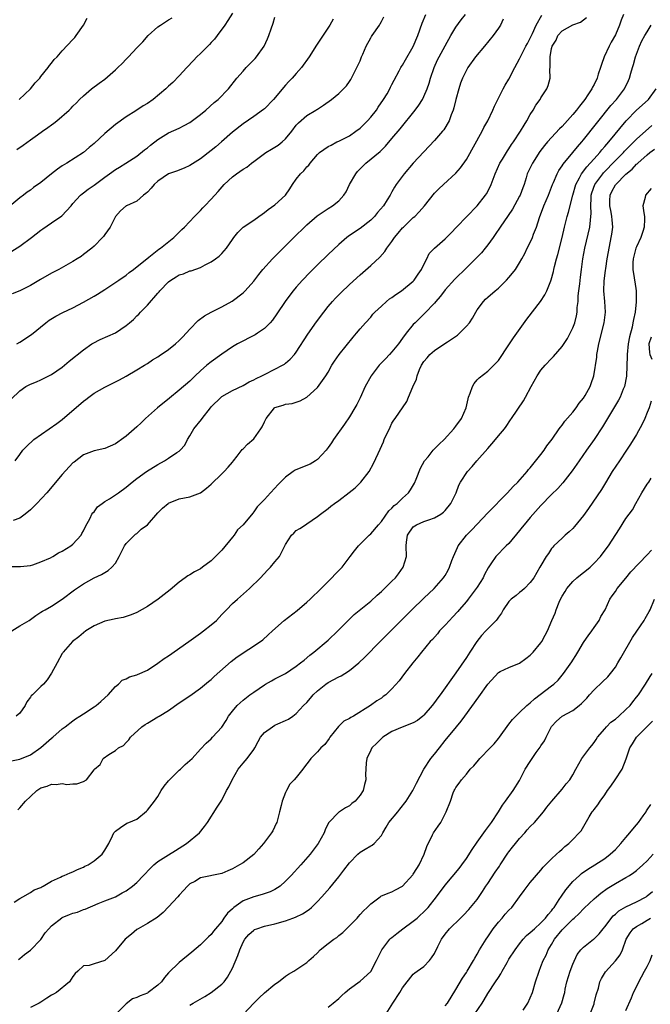
# Model space of a CAD drawing. Units: inches. Extents: x 2499000 to 2502000, y 1473000 to 1476000.
# Drawn here: x 2499253 to 2499372, y 1473665 to 1473850 of the extents above; entities that cross this region are included whole.
import ezdxf

# ---------------------------------------------------------------- set-up
doc = ezdxf.new("R2010")
doc.units = ezdxf.units.IN
doc.header["$MEASUREMENT"] = 0
doc.layers.add('LD24991473_2ft', color=179, linetype='Continuous')

msp = doc.modelspace()

# ---------------------------------------------------------------- linework, layer by layer
at = {"layer": 'LD24991473_2ft'}
for points, elevation in [([(2499293, 1473851.23), (2499292.16, 1473849.84), (2499291.6, 1473849), (2499290.14, 1473847), (2499289.64, 1473846.36), (2499289, 1473845.69), (2499288.68, 1473845.32), (2499287, 1473843.63), (2499286.31, 1473843), (2499285.67, 1473842.33), (2499284.41, 1473841), (2499283, 1473839.46), (2499281.8, 1473838.2), (2499281, 1473837.51), (2499280.48, 1473837), (2499278.11, 1473835), (2499277, 1473834.22), (2499276.23, 1473833.77), (2499274.86, 1473832.86), (2499273, 1473831.73), (2499271, 1473830.29), (2499269, 1473828.6), (2499267, 1473826.74), (2499266.07, 1473825.93), (2499265, 1473825.03), (2499261.84, 1473823), (2499261, 1473822.49), (2499260.09, 1473821.91), (2499259, 1473820.98), (2499257, 1473819.39), (2499255.59, 1473818.41), (2499255, 1473817.96), (2499254.43, 1473817.57), (2499253.71, 1473817), (2499253, 1473816.47), (2499250.04, 1473813.96)], 7592), ([(2499251, 1473734.71), (2499253, 1473735.95), (2499254.8, 1473737), (2499256.06, 1473737.94), (2499257, 1473738.52), (2499257.28, 1473738.72), (2499257.81, 1473739), (2499259, 1473739.68), (2499261, 1473741), (2499263.28, 1473742.72), (2499265, 1473743.87), (2499267, 1473745.01), (2499268.35, 1473745.65), (2499269.61, 1473746.39), (2499270.33, 1473747), (2499271, 1473747.79), (2499271.71, 1473749), (2499272.12, 1473749.88), (2499272.72, 1473751), (2499273, 1473751.44), (2499274.79, 1473753.21), (2499275, 1473753.36), (2499275.85, 1473754.15), (2499277, 1473755), (2499279, 1473757.22), (2499279.88, 1473758.12), (2499280.9, 1473759), (2499281, 1473759.07), (2499283, 1473759.86), (2499285, 1473760.21), (2499287, 1473760.99), (2499288.11, 1473761.89), (2499289, 1473762.65), (2499291, 1473764.59), (2499291.46, 1473765), (2499292.19, 1473765.81), (2499293, 1473766.78), (2499293.2, 1473767), (2499293.91, 1473767.91), (2499294.83, 1473769.17), (2499295, 1473769.29), (2499295.85, 1473770.15), (2499297, 1473771.15), (2499298.34, 1473773), (2499298.59, 1473773.41), (2499299, 1473774.36), (2499299.36, 1473775), (2499300.9, 1473777), (2499301, 1473777.07), (2499302.53, 1473777.47), (2499303, 1473777.66), (2499304.22, 1473777.78), (2499305, 1473778.02), (2499305.72, 1473778.28), (2499307, 1473778.99), (2499309, 1473780.8), (2499310.58, 1473783), (2499311, 1473783.71), (2499311.71, 1473785), (2499312.21, 1473785.79), (2499313.04, 1473787), (2499315.7, 1473790.3), (2499316.32, 1473791), (2499317, 1473791.82), (2499318.02, 1473793), (2499319, 1473794.06), (2499319.42, 1473794.58), (2499319.79, 1473795), (2499321, 1473796.13), (2499321.99, 1473797), (2499322.54, 1473797.46), (2499323, 1473797.75), (2499323.7, 1473798.3), (2499324.79, 1473799), (2499327, 1473800.81), (2499327.19, 1473801), (2499327.9, 1473802.1), (2499328.58, 1473803), (2499329, 1473803.96), (2499329.54, 1473805), (2499330.01, 1473805.99), (2499331.01, 1473806.99), (2499333, 1473808.77), (2499334.11, 1473809.89), (2499335.11, 1473811), (2499337.06, 1473813), (2499339, 1473814.96), (2499340.59, 1473817), (2499340.75, 1473817.25), (2499341.44, 1473818.56), (2499341.65, 1473819), (2499342.03, 1473820.03), (2499342.4, 1473821), (2499343.29, 1473823), (2499343.79, 1473823.79), (2499344.7, 1473825.3), (2499345, 1473825.71), (2499345.5, 1473826.5), (2499345.85, 1473827), (2499347.16, 1473829), (2499347.83, 1473830.17), (2499348.38, 1473831), (2499349, 1473832.17), (2499349.55, 1473833), (2499350.07, 1473833.93), (2499350.84, 1473835), (2499351, 1473835.28), (2499352.14, 1473837), (2499352.39, 1473837.61), (2499352.72, 1473839), (2499352.67, 1473840.67), (2499352.72, 1473841), (2499352.77, 1473841.23), (2499352.73, 1473843), (2499353, 1473844.58), (2499353.1, 1473845), (2499353.85, 1473846.15), (2499354.21, 1473847), (2499355, 1473847.91), (2499357, 1473849.05), (2499358.44, 1473849.56), (2499359, 1473849.99), (2499359.56, 1473850.44)], 7608), ([(2499251.11, 1473747.11), (2499253.14, 1473747.14), (2499255, 1473747.31), (2499255.45, 1473747.45), (2499257, 1473747.98), (2499258.76, 1473748.76), (2499259.22, 1473749), (2499260.27, 1473749.73), (2499261, 1473750), (2499262.63, 1473751), (2499263, 1473751.32), (2499264.56, 1473753), (2499264.69, 1473753.31), (2499265, 1473753.82), (2499265.35, 1473754.65), (2499266.23, 1473756.23), (2499266.59, 1473757), (2499266.76, 1473757.24), (2499267, 1473757.44), (2499267.64, 1473758.36), (2499268.5, 1473759), (2499269, 1473759.33), (2499269.87, 1473759.87), (2499271.55, 1473761), (2499273, 1473762.07), (2499274.12, 1473763), (2499275, 1473763.7), (2499276.86, 1473765), (2499279, 1473766.3), (2499280.25, 1473767), (2499281, 1473767.49), (2499282.56, 1473768.56), (2499283, 1473768.85), (2499283.18, 1473769), (2499284.03, 1473769.97), (2499284.56, 1473771), (2499285, 1473771.7), (2499285.77, 1473773), (2499287.2, 1473774.8), (2499287.33, 1473775), (2499288.86, 1473777), (2499289, 1473777.16), (2499290.86, 1473779), (2499291, 1473779.12), (2499293, 1473780.23), (2499295, 1473781.19), (2499296.15, 1473781.85), (2499297, 1473782.25), (2499297.47, 1473782.53), (2499298.52, 1473783), (2499299, 1473783.25), (2499301, 1473784.25), (2499302.42, 1473785), (2499302.78, 1473785.22), (2499303, 1473785.39), (2499303.87, 1473786.13), (2499304.66, 1473787), (2499305, 1473787.44), (2499307.16, 1473790.84), (2499308.81, 1473793.19), (2499310.17, 1473795), (2499311, 1473796.03), (2499311.82, 1473797), (2499312.38, 1473797.62), (2499313.37, 1473798.63), (2499315, 1473800.2), (2499317, 1473802.02), (2499317.53, 1473802.47), (2499319, 1473803.76), (2499320.69, 1473805.31), (2499321.63, 1473806.37), (2499322.03, 1473807), (2499323, 1473808.28), (2499323.46, 1473809), (2499324.14, 1473809.85), (2499325, 1473810.84), (2499325.15, 1473811), (2499327, 1473812.76), (2499327.28, 1473813), (2499328.13, 1473813.87), (2499329.14, 1473815), (2499331, 1473817.36), (2499331.81, 1473818.19), (2499332.66, 1473819), (2499335, 1473821.1), (2499335.89, 1473822.11), (2499337, 1473823.67), (2499339.95, 1473829), (2499340.28, 1473829.72), (2499341, 1473831), (2499341.96, 1473833), (2499342.26, 1473833.74), (2499343.93, 1473837), (2499344.3, 1473837.7), (2499345, 1473838.81), (2499346.09, 1473841), (2499347, 1473842.64), (2499347.15, 1473843), (2499348.17, 1473845), (2499348.45, 1473845.55), (2499349, 1473846.53), (2499349.21, 1473847), (2499349.41, 1473847.41), (2499350.1, 1473849), (2499351.17, 1473850.83)], 7606), ([(2499251.39, 1473778.61), (2499253, 1473780.15), (2499254.17, 1473781), (2499255, 1473781.46), (2499256.14, 1473781.86), (2499257, 1473782.22), (2499257.5, 1473782.5), (2499259, 1473783.23), (2499261, 1473784.66), (2499262.27, 1473785.73), (2499265, 1473787.92), (2499266.58, 1473789), (2499266.84, 1473789.16), (2499268.16, 1473789.84), (2499271, 1473791.09), (2499273, 1473792.44), (2499273.67, 1473793), (2499274.37, 1473793.63), (2499275, 1473794.26), (2499275.39, 1473794.61), (2499275.72, 1473795), (2499277, 1473796.3), (2499279, 1473798.56), (2499279.22, 1473798.78), (2499279.37, 1473799), (2499281, 1473800.67), (2499281.4, 1473801), (2499282.4, 1473801.6), (2499283, 1473802), (2499283.78, 1473802.22), (2499285, 1473802.74), (2499285.22, 1473802.77), (2499287, 1473803.37), (2499287.87, 1473803.87), (2499289, 1473804.44), (2499289.8, 1473805), (2499290.48, 1473805.52), (2499291, 1473806.04), (2499291.91, 1473807), (2499293, 1473808.63), (2499293.28, 1473809), (2499294.04, 1473809.96), (2499295.04, 1473810.96), (2499297, 1473812.28), (2499297.94, 1473813), (2499298.56, 1473813.44), (2499299, 1473813.7), (2499299.72, 1473814.28), (2499301, 1473815.16), (2499302.99, 1473817), (2499303.8, 1473818.2), (2499304.32, 1473819), (2499305, 1473820.01), (2499305.8, 1473821), (2499306.42, 1473821.58), (2499307, 1473822.29), (2499307.38, 1473822.62), (2499307.61, 1473823), (2499309, 1473824.66), (2499309.35, 1473825), (2499311, 1473826.15), (2499311.58, 1473826.42), (2499312.66, 1473827), (2499313, 1473827.15), (2499315, 1473828.18), (2499316.19, 1473829), (2499317, 1473829.61), (2499318.42, 1473831), (2499319, 1473831.66), (2499320.06, 1473833), (2499320.43, 1473833.57), (2499321.43, 1473835), (2499322.07, 1473836.07), (2499322.6, 1473837), (2499322.72, 1473837.28), (2499323, 1473837.81), (2499323.39, 1473838.61), (2499324.37, 1473840.37), (2499324.69, 1473841), (2499324.81, 1473841.19), (2499325, 1473841.44), (2499325.56, 1473842.44), (2499327, 1473844.93), (2499327.85, 1473847), (2499328.66, 1473849.34), (2499329.37, 1473851)], 7600), ([(2499251.54, 1473806.46), (2499253, 1473807.41), (2499255.22, 1473809), (2499257, 1473810.4), (2499257.35, 1473810.65), (2499259, 1473811.77), (2499260.9, 1473813.1), (2499262.65, 1473815), (2499263, 1473815.42), (2499264.43, 1473817), (2499264.74, 1473817.26), (2499265, 1473817.43), (2499265.86, 1473818.14), (2499267, 1473818.89), (2499269, 1473820.39), (2499269.88, 1473821), (2499271, 1473821.83), (2499271.75, 1473822.25), (2499272.98, 1473823), (2499275, 1473824.34), (2499276.48, 1473825.52), (2499277, 1473825.91), (2499277.59, 1473826.41), (2499279, 1473827.47), (2499281, 1473828.69), (2499283, 1473829.61), (2499283.92, 1473830.08), (2499285, 1473830.69), (2499287, 1473832.19), (2499287.98, 1473833), (2499289.59, 1473834.41), (2499290.31, 1473835), (2499292.26, 1473837), (2499293.85, 1473839), (2499295, 1473840.34), (2499295.6, 1473841), (2499297.29, 1473842.71), (2499297.55, 1473843), (2499298.96, 1473845.04), (2499299.6, 1473846.4), (2499299.84, 1473847), (2499300.29, 1473848.29), (2499300.67, 1473849.33), (2499301, 1473850.45)], 7594), ([(2499252.12, 1473767), (2499253, 1473768.2), (2499253.61, 1473769), (2499254.28, 1473769.72), (2499255.66, 1473771), (2499259.98, 1473774.02), (2499261, 1473774.81), (2499265, 1473778.26), (2499265.44, 1473778.56), (2499266.01, 1473779), (2499267, 1473779.71), (2499269, 1473780.86), (2499271.75, 1473782.25), (2499273, 1473782.94), (2499275, 1473784.11), (2499276.46, 1473785), (2499277, 1473785.3), (2499278, 1473786), (2499279, 1473786.58), (2499279.24, 1473786.76), (2499281, 1473787.98), (2499282.3, 1473789), (2499283, 1473789.62), (2499283.68, 1473790.32), (2499285, 1473791.78), (2499286.56, 1473793.44), (2499287.72, 1473794.28), (2499289, 1473795.01), (2499291, 1473795.98), (2499292.95, 1473797.05), (2499295, 1473798.6), (2499295.21, 1473798.79), (2499295.4, 1473799), (2499297, 1473800.83), (2499297.95, 1473802.05), (2499298.71, 1473803), (2499300.53, 1473805), (2499304.76, 1473809.24), (2499306.56, 1473811), (2499307, 1473811.42), (2499308.92, 1473813.08), (2499311, 1473814.48), (2499311.82, 1473815), (2499313, 1473815.95), (2499313.93, 1473817), (2499314.37, 1473817.63), (2499315.03, 1473819), (2499316.21, 1473821), (2499316.54, 1473821.46), (2499317, 1473821.93), (2499318.11, 1473823), (2499320.79, 1473825.21), (2499321.79, 1473826.21), (2499323, 1473827.64), (2499324.52, 1473829.48), (2499327.38, 1473833), (2499328.07, 1473833.93), (2499328.72, 1473835), (2499329, 1473835.57), (2499329.6, 1473837), (2499329.96, 1473838.04), (2499330.24, 1473839), (2499330.93, 1473841), (2499331.58, 1473842.42), (2499331.86, 1473843), (2499333, 1473845.1), (2499334.05, 1473847), (2499335, 1473848.57), (2499336.03, 1473849.97), (2499336.84, 1473851)], 7602), ([(2499366.52, 1473851), (2499366.09, 1473849.91), (2499365.8, 1473849), (2499365, 1473847.17), (2499364.23, 1473845.77), (2499363.83, 1473845), (2499362.89, 1473843), (2499362.41, 1473841.59), (2499362.19, 1473841), (2499361.78, 1473839.77), (2499361.55, 1473839), (2499361, 1473837.82), (2499360.7, 1473837.3), (2499360.58, 1473837), (2499359.84, 1473835.84), (2499359.27, 1473835), (2499359, 1473834.66), (2499358.25, 1473833.75), (2499357.71, 1473833), (2499357, 1473832.15), (2499355, 1473829.93), (2499354.52, 1473829.48), (2499353, 1473827.85), (2499352.24, 1473827), (2499351.66, 1473826.34), (2499350.8, 1473825.2), (2499349.39, 1473823), (2499348.44, 1473821), (2499348.22, 1473820.22), (2499347.83, 1473819), (2499347.6, 1473818.4), (2499347.1, 1473817), (2499347, 1473816.8), (2499345.66, 1473814.34), (2499344.86, 1473813.14), (2499343.37, 1473811), (2499342.43, 1473809.57), (2499342.02, 1473809), (2499341, 1473807.62), (2499340.53, 1473807), (2499339.84, 1473806.16), (2499338.73, 1473805), (2499337, 1473803.3), (2499334.79, 1473801.21), (2499333, 1473799.18), (2499332.86, 1473799), (2499332.09, 1473797.91), (2499331.25, 1473797), (2499331, 1473796.69), (2499329.2, 1473794.8), (2499328.2, 1473793.8), (2499327.34, 1473793), (2499327, 1473792.63), (2499325.68, 1473791), (2499325, 1473790.11), (2499324.21, 1473789), (2499323, 1473787.5), (2499322.53, 1473787), (2499321.78, 1473786.22), (2499321, 1473785.44), (2499320.6, 1473785), (2499319.06, 1473783), (2499319, 1473782.9), (2499317.98, 1473781), (2499317, 1473778.84), (2499316.39, 1473777.61), (2499316.04, 1473777), (2499315, 1473775.26), (2499314.09, 1473773.91), (2499312.03, 1473771), (2499311.63, 1473770.37), (2499311, 1473769.5), (2499310.61, 1473769), (2499309, 1473767.25), (2499308.62, 1473767), (2499307.59, 1473766.41), (2499306.17, 1473765.83), (2499304.77, 1473765.23), (2499304.42, 1473765), (2499303, 1473763.95), (2499302.01, 1473763), (2499301.51, 1473762.49), (2499301, 1473761.9), (2499300.13, 1473761), (2499299, 1473759.73), (2499297.64, 1473758.36), (2499297, 1473757.41), (2499296.81, 1473757.19), (2499295.02, 1473755), (2499293.98, 1473754.02), (2499293.32, 1473753), (2499293, 1473752.64), (2499291, 1473750.21), (2499289, 1473748.23), (2499287.39, 1473747), (2499287, 1473746.72), (2499285.85, 1473746.15), (2499285, 1473745.54), (2499284.61, 1473745.39), (2499284.14, 1473745), (2499283, 1473744.16), (2499281.27, 1473742.73), (2499279.03, 1473741), (2499277, 1473739.59), (2499275, 1473738.45), (2499273.97, 1473738.03), (2499273, 1473737.72), (2499272.47, 1473737.53), (2499271, 1473737.31), (2499270.77, 1473737.22), (2499269, 1473736.85), (2499267, 1473735.98), (2499265.41, 1473735), (2499265, 1473734.68), (2499264.1, 1473733.9), (2499262.9, 1473733), (2499261.18, 1473731), (2499261.1, 1473730.9), (2499261, 1473730.74), (2499260.04, 1473729), (2499259, 1473727.08), (2499258.18, 1473725.82), (2499257.46, 1473725), (2499257, 1473724.58), (2499255.39, 1473723), (2499255.18, 1473722.82), (2499255, 1473722.53), (2499254.35, 1473721.65), (2499254.04, 1473721), (2499253, 1473719.56), (2499252.32, 1473719)], 7610), ([(2499252.44, 1473789), (2499253, 1473789.34), (2499255.21, 1473790.79), (2499257.91, 1473793), (2499258.54, 1473793.46), (2499259.78, 1473794.22), (2499261.1, 1473794.9), (2499263, 1473795.82), (2499265, 1473796.85), (2499267, 1473797.96), (2499267.65, 1473798.35), (2499269, 1473799.23), (2499271.65, 1473801), (2499273, 1473801.96), (2499273.58, 1473802.42), (2499274.38, 1473803), (2499277.3, 1473805.3), (2499279.18, 1473806.82), (2499279.47, 1473807), (2499281.98, 1473809), (2499282.47, 1473809.53), (2499283, 1473810.02), (2499283.47, 1473810.53), (2499283.96, 1473811), (2499285.89, 1473813), (2499287, 1473814.1), (2499287.41, 1473814.59), (2499287.84, 1473815), (2499289, 1473816.23), (2499290.31, 1473817.69), (2499291.44, 1473819), (2499293, 1473820.44), (2499293.76, 1473821), (2499295, 1473821.87), (2499295.72, 1473822.28), (2499296.59, 1473823), (2499297, 1473823.32), (2499299.26, 1473825), (2499300.34, 1473825.66), (2499301, 1473826.03), (2499301.59, 1473826.41), (2499302.36, 1473827), (2499303, 1473827.61), (2499304.19, 1473829), (2499305, 1473830.13), (2499305.41, 1473830.59), (2499307, 1473831.96), (2499308.69, 1473833), (2499308.89, 1473833.11), (2499309, 1473833.19), (2499310.11, 1473833.89), (2499311.62, 1473835), (2499313, 1473836.09), (2499313.88, 1473837), (2499314.42, 1473837.58), (2499315, 1473838.38), (2499315.24, 1473838.76), (2499316.41, 1473841), (2499317, 1473842.27), (2499317.29, 1473843), (2499317.52, 1473843.52), (2499318.12, 1473845), (2499319, 1473846.61), (2499319.15, 1473846.85), (2499319.27, 1473847), (2499320.65, 1473849), (2499320.78, 1473849.22), (2499321, 1473849.66), (2499321.49, 1473850.51)], 7598), ([(2499251.44, 1473710.56), (2499253, 1473710.88), (2499255, 1473711.7), (2499257, 1473713.11), (2499259, 1473714.82), (2499259.23, 1473715), (2499261, 1473716.58), (2499261.56, 1473717), (2499263, 1473718.13), (2499263.51, 1473718.49), (2499264.3, 1473719), (2499265, 1473719.43), (2499267, 1473720.75), (2499267.36, 1473721), (2499268.24, 1473721.76), (2499269, 1473722.44), (2499269.66, 1473723), (2499271, 1473724.57), (2499271.55, 1473725), (2499272.27, 1473725.73), (2499273, 1473725.99), (2499273.62, 1473726.38), (2499275, 1473726.73), (2499275.17, 1473726.83), (2499277, 1473727.66), (2499279, 1473728.93), (2499280.19, 1473729.81), (2499281, 1473730.35), (2499284.78, 1473733), (2499287, 1473734.58), (2499287.56, 1473735), (2499289, 1473736.14), (2499289.98, 1473737), (2499291, 1473738.09), (2499291.43, 1473738.57), (2499291.87, 1473739), (2499293, 1473740.15), (2499293.93, 1473741), (2499296.2, 1473743), (2499298.27, 1473745), (2499299.58, 1473746.42), (2499300.14, 1473747), (2499301, 1473747.99), (2499301.82, 1473749), (2499303, 1473751.27), (2499304.11, 1473753), (2499304.56, 1473753.43), (2499305, 1473753.89), (2499305.7, 1473754.3), (2499306.74, 1473755), (2499307, 1473755.15), (2499309, 1473756.52), (2499309.54, 1473757), (2499311, 1473758.06), (2499311.51, 1473758.49), (2499312.2, 1473759), (2499313, 1473759.54), (2499314.96, 1473761.04), (2499316.05, 1473761.95), (2499317.14, 1473763), (2499318.69, 1473765), (2499319.52, 1473766.48), (2499320.41, 1473768.41), (2499320.8, 1473769.2), (2499321.41, 1473770.59), (2499321.56, 1473771), (2499322.63, 1473773.37), (2499323, 1473774.09), (2499323.35, 1473774.65), (2499323.62, 1473775), (2499325.8, 1473778.2), (2499326.1, 1473779), (2499326.94, 1473780.94), (2499327.61, 1473782.38), (2499327.73, 1473783), (2499328.17, 1473784.17), (2499328.54, 1473785), (2499329, 1473785.72), (2499329.61, 1473786.39), (2499330.11, 1473787), (2499331, 1473787.77), (2499332.93, 1473789.07), (2499333.41, 1473789.41), (2499335.32, 1473790.68), (2499335.69, 1473791), (2499337, 1473792.33), (2499337.56, 1473793), (2499338.13, 1473793.87), (2499338.76, 1473795), (2499339, 1473795.39), (2499340.19, 1473797), (2499340.58, 1473797.42), (2499341, 1473797.8), (2499342.37, 1473799), (2499343, 1473799.52), (2499344.55, 1473801), (2499345, 1473801.48), (2499345.69, 1473802.31), (2499346.2, 1473803), (2499347, 1473804.24), (2499347.42, 1473805), (2499347.96, 1473806.04), (2499348.43, 1473807), (2499349, 1473808.1), (2499349.4, 1473809), (2499349.63, 1473809.63), (2499350.19, 1473811), (2499350.76, 1473812.76), (2499351.57, 1473815), (2499352.4, 1473817), (2499353.19, 1473819), (2499353.35, 1473819.35), (2499354.05, 1473821), (2499354.37, 1473821.63), (2499355, 1473822.48), (2499355.19, 1473822.81), (2499357.02, 1473825), (2499357.89, 1473826.11), (2499358.68, 1473827), (2499359, 1473827.38), (2499364.16, 1473833.84), (2499365.22, 1473835), (2499366.74, 1473837), (2499367.44, 1473838.56), (2499367.66, 1473839), (2499367.92, 1473839.92), (2499368.2, 1473841), (2499368.4, 1473841.6), (2499368.8, 1473843), (2499369, 1473843.5), (2499369.53, 1473845), (2499369.97, 1473846.03), (2499370.53, 1473847), (2499371, 1473847.73), (2499371.74, 1473849)], 7612), ([(2499311.91, 1473850.09), (2499311.3, 1473849), (2499308.81, 1473845.19), (2499307.43, 1473843), (2499306, 1473841), (2499305, 1473839.9), (2499304.25, 1473839), (2499303.63, 1473838.37), (2499303, 1473837.66), (2499300.73, 1473835), (2499299, 1473833.23), (2499298.87, 1473833.13), (2499297, 1473831.77), (2499295, 1473830.42), (2499293, 1473828.84), (2499290.92, 1473827), (2499289.89, 1473826.11), (2499289, 1473825.37), (2499287, 1473823.83), (2499285, 1473822.56), (2499283.91, 1473822.09), (2499282.48, 1473821.52), (2499281, 1473821), (2499279, 1473819.64), (2499278.31, 1473819), (2499277.7, 1473818.3), (2499277, 1473817.58), (2499276.7, 1473817.3), (2499276.25, 1473817), (2499275, 1473815.87), (2499273.06, 1473815), (2499273, 1473814.96), (2499271.98, 1473814.02), (2499271, 1473812.98), (2499269.98, 1473811), (2499269, 1473809.58), (2499268.78, 1473809.22), (2499268.59, 1473809), (2499267, 1473807.38), (2499266.55, 1473807), (2499265, 1473805.8), (2499264.53, 1473805.47), (2499263.83, 1473805), (2499263, 1473804.5), (2499260.36, 1473803), (2499259, 1473802.3), (2499256.89, 1473801.11), (2499255, 1473800.02), (2499253, 1473799.01), (2499251.56, 1473798.44)], 7596), ([(2499343.91, 1473850.09), (2499343.39, 1473849), (2499343, 1473848.38), (2499342.05, 1473847), (2499340.37, 1473845), (2499338.71, 1473843), (2499337.27, 1473841), (2499337, 1473840.53), (2499336.27, 1473839), (2499335.91, 1473838.09), (2499335.56, 1473837), (2499335, 1473835), (2499334.61, 1473833.39), (2499334.48, 1473833), (2499334.12, 1473832.12), (2499333.73, 1473831), (2499332.73, 1473829.27), (2499332.51, 1473829), (2499331, 1473827.27), (2499329, 1473825.17), (2499327, 1473823.01), (2499325.28, 1473821), (2499323.81, 1473819), (2499323.49, 1473818.51), (2499323, 1473817.61), (2499322.76, 1473817.24), (2499322.65, 1473817), (2499322.11, 1473816.11), (2499321.4, 1473815), (2499320.3, 1473813.7), (2499319.74, 1473813), (2499319, 1473812.29), (2499317, 1473810.73), (2499315.96, 1473810.04), (2499314.79, 1473809.21), (2499314.53, 1473809), (2499313, 1473807.69), (2499311, 1473805.83), (2499309, 1473803.89), (2499307.55, 1473802.45), (2499306.16, 1473801), (2499305, 1473799.69), (2499304.43, 1473799), (2499303.8, 1473798.2), (2499302.93, 1473797), (2499301.35, 1473794.65), (2499300.51, 1473793.49), (2499300.08, 1473793), (2499299, 1473791.91), (2499297.69, 1473791), (2499297.27, 1473790.73), (2499293.94, 1473789), (2499293, 1473788.46), (2499291, 1473787.1), (2499289, 1473785.66), (2499288.21, 1473785), (2499287, 1473783.93), (2499286.02, 1473783), (2499285, 1473781.98), (2499283, 1473780.28), (2499281.17, 1473778.83), (2499278.91, 1473777), (2499276.63, 1473775), (2499275.81, 1473774.19), (2499275, 1473773.43), (2499273, 1473771.65), (2499272.14, 1473771), (2499271.45, 1473770.55), (2499271, 1473770.22), (2499269, 1473769.32), (2499267, 1473768.87), (2499265, 1473768.14), (2499263.21, 1473766.79), (2499263, 1473766.62), (2499261, 1473764.44), (2499258.12, 1473761), (2499256.25, 1473759), (2499255.62, 1473758.38), (2499255, 1473757.82), (2499254.04, 1473757), (2499253, 1473756.24), (2499251.77, 1473755.77)], 7604), ([(2499252.43, 1473825.57), (2499253.63, 1473826.37), (2499255, 1473827.39), (2499256.36, 1473828.36), (2499257.26, 1473829), (2499258.3, 1473829.7), (2499259, 1473830.25), (2499259.44, 1473830.56), (2499259.98, 1473831), (2499262.29, 1473833), (2499262.66, 1473833.34), (2499263, 1473833.73), (2499263.65, 1473834.35), (2499264.27, 1473835), (2499265, 1473835.7), (2499266.53, 1473837), (2499267.96, 1473838.04), (2499269, 1473838.82), (2499271, 1473840.56), (2499271.48, 1473841), (2499272.24, 1473841.76), (2499273, 1473842.58), (2499273.44, 1473843), (2499275, 1473844.69), (2499276.15, 1473845.85), (2499277.14, 1473847), (2499279, 1473848.64), (2499279.48, 1473849), (2499280.42, 1473849.58), (2499281, 1473849.96), (2499281.66, 1473850.34)], 7590), ([(2499252.9, 1473835), (2499255.04, 1473837), (2499255.89, 1473838.11), (2499256.76, 1473839), (2499257, 1473839.3), (2499258.33, 1473841), (2499258.59, 1473841.41), (2499259, 1473841.83), (2499259.5, 1473842.5), (2499260.03, 1473843), (2499261, 1473844.17), (2499263, 1473846.25), (2499263.35, 1473846.65), (2499263.62, 1473847), (2499264.99, 1473849), (2499265.69, 1473850.31)], 7588), ([(2499252.64, 1473701.36), (2499253, 1473701.72), (2499254.12, 1473703), (2499255, 1473703.87), (2499256.21, 1473705), (2499257, 1473705.51), (2499258.19, 1473705.81), (2499259, 1473706.19), (2499259.88, 1473706.12), (2499261, 1473706.29), (2499261.88, 1473706.12), (2499263, 1473706.26), (2499263.76, 1473706.24), (2499265, 1473706.68), (2499265.57, 1473707), (2499267, 1473708.87), (2499267.08, 1473709), (2499268.1, 1473709.9), (2499268.69, 1473711), (2499269.79, 1473711.79), (2499271, 1473712.54), (2499271.59, 1473713), (2499272.51, 1473713.49), (2499273, 1473714.03), (2499273.49, 1473714.51), (2499273.85, 1473715), (2499275.96, 1473717), (2499276.61, 1473717.39), (2499277, 1473717.66), (2499279, 1473718.83), (2499279.25, 1473719), (2499281, 1473720.07), (2499283, 1473721.48), (2499285, 1473722.81), (2499287, 1473724.25), (2499288.5, 1473725.5), (2499289, 1473725.9), (2499289.57, 1473726.43), (2499292.76, 1473729.24), (2499293.89, 1473730.11), (2499298.29, 1473733), (2499298.69, 1473733.31), (2499299.74, 1473734.26), (2499300.52, 1473735), (2499302.74, 1473737), (2499305.14, 1473738.86), (2499307, 1473740.45), (2499307.6, 1473741), (2499308.3, 1473741.7), (2499309, 1473742.33), (2499311, 1473744.29), (2499311.72, 1473745), (2499312.34, 1473745.66), (2499313.32, 1473746.68), (2499313.61, 1473747), (2499315.15, 1473749), (2499315.93, 1473750.07), (2499316.69, 1473751), (2499317, 1473751.33), (2499318.68, 1473753), (2499319, 1473753.27), (2499320.46, 1473755), (2499321, 1473755.59), (2499322.42, 1473757.58), (2499323, 1473758.09), (2499323.41, 1473758.59), (2499323.96, 1473759), (2499325, 1473760), (2499326.08, 1473761), (2499326.45, 1473761.55), (2499327.22, 1473762.78), (2499327.54, 1473763.54), (2499328.35, 1473765.65), (2499329.13, 1473767), (2499329.78, 1473767.78), (2499330.76, 1473769), (2499331.87, 1473770.13), (2499332.79, 1473771), (2499334.6, 1473773), (2499335, 1473773.52), (2499336.06, 1473775), (2499336.95, 1473777), (2499337.31, 1473778.69), (2499337.41, 1473779), (2499337.71, 1473779.71), (2499338.13, 1473781), (2499338.46, 1473781.54), (2499339, 1473782.23), (2499339.38, 1473782.62), (2499341, 1473783.88), (2499342.58, 1473785.42), (2499343, 1473785.88), (2499345, 1473788.83), (2499345.83, 1473790.17), (2499346.45, 1473791), (2499348.34, 1473793.66), (2499350.9, 1473797), (2499351.76, 1473798.24), (2499352.13, 1473799), (2499352.85, 1473800.85), (2499352.95, 1473801.05), (2499353.37, 1473802.63), (2499353.43, 1473803), (2499353.56, 1473803.56), (2499353.94, 1473805), (2499354.18, 1473805.82), (2499354.97, 1473809.03), (2499355.43, 1473811), (2499355.95, 1473813), (2499356.21, 1473813.79), (2499357, 1473817), (2499357.55, 1473819), (2499358.25, 1473820.25), (2499358.63, 1473821), (2499359.65, 1473822.35), (2499360.27, 1473823), (2499361, 1473823.83), (2499362.05, 1473825), (2499362.47, 1473825.53), (2499363, 1473826.12), (2499363.39, 1473826.61), (2499363.77, 1473827), (2499367.05, 1473830.95), (2499369, 1473832.97), (2499370.07, 1473833.93), (2499371.21, 1473835), (2499372.7, 1473837)], 7614), ([(2499251.99, 1473683.99), (2499253, 1473684.66), (2499253.62, 1473685), (2499255, 1473685.8), (2499255.7, 1473686.3), (2499257, 1473686.77), (2499257.13, 1473686.87), (2499257.4, 1473687), (2499259, 1473687.91), (2499260.69, 1473688.69), (2499261, 1473688.86), (2499261.37, 1473689), (2499262.48, 1473689.52), (2499263, 1473689.7), (2499263.84, 1473690.16), (2499265, 1473690.58), (2499265.27, 1473690.73), (2499265.86, 1473691), (2499267, 1473691.75), (2499268.53, 1473693), (2499269, 1473693.78), (2499269.78, 1473695), (2499270.45, 1473696.45), (2499270.67, 1473697), (2499271, 1473697.37), (2499271.95, 1473698.05), (2499273.17, 1473698.83), (2499273.53, 1473699), (2499275, 1473699.63), (2499276.87, 1473701.13), (2499277, 1473701.27), (2499278.34, 1473703), (2499279, 1473703.88), (2499279.62, 1473705), (2499280.17, 1473705.83), (2499281, 1473706.8), (2499281.08, 1473706.92), (2499283, 1473708.82), (2499283.23, 1473709), (2499284.13, 1473709.87), (2499285.42, 1473711), (2499287, 1473712.77), (2499288.09, 1473713.91), (2499289, 1473714.74), (2499289.27, 1473715), (2499291, 1473716.93), (2499291.81, 1473718.19), (2499292.29, 1473719), (2499293, 1473719.94), (2499293.9, 1473721), (2499295, 1473721.97), (2499296.3, 1473723), (2499297, 1473723.51), (2499299, 1473724.88), (2499299.2, 1473725), (2499300.35, 1473725.65), (2499301, 1473725.98), (2499303, 1473727.02), (2499305, 1473728.38), (2499305.82, 1473729), (2499306.46, 1473729.54), (2499307.57, 1473730.43), (2499308.33, 1473731), (2499311, 1473733.27), (2499312.8, 1473735), (2499314.9, 1473737.1), (2499315.92, 1473738.08), (2499319, 1473740.63), (2499320.24, 1473741.76), (2499321, 1473742.4), (2499323, 1473744.35), (2499323.63, 1473745), (2499324.22, 1473745.78), (2499325.1, 1473747), (2499325.73, 1473749), (2499325.67, 1473751), (2499325.73, 1473751.73), (2499325.91, 1473753), (2499327, 1473754.57), (2499327.63, 1473755), (2499329, 1473755.57), (2499329.93, 1473755.94), (2499331, 1473756.26), (2499332.2, 1473757), (2499332.66, 1473757.34), (2499333, 1473757.69), (2499334.06, 1473759), (2499335.06, 1473761), (2499335.57, 1473762.43), (2499335.89, 1473763), (2499337.17, 1473765), (2499338.08, 1473765.92), (2499338.96, 1473767), (2499341, 1473769.35), (2499341.78, 1473770.22), (2499342.44, 1473771), (2499343, 1473771.7), (2499344.14, 1473773), (2499344.5, 1473773.5), (2499345.3, 1473774.7), (2499345.48, 1473775), (2499347.7, 1473778.3), (2499348.1, 1473779), (2499349.15, 1473781), (2499350.29, 1473783), (2499351, 1473784.05), (2499351.83, 1473785), (2499353, 1473786.28), (2499353.36, 1473786.64), (2499355, 1473788.54), (2499355.98, 1473790.02), (2499356.5, 1473791), (2499357, 1473792.02), (2499357.35, 1473793), (2499357.71, 1473794.29), (2499357.82, 1473795), (2499357.83, 1473795.83), (2499358, 1473797), (2499358.03, 1473798.03), (2499358.14, 1473799), (2499358.3, 1473800.3), (2499358.43, 1473801.57), (2499358.65, 1473803), (2499358.91, 1473805), (2499359.27, 1473807), (2499360.18, 1473811), (2499360.3, 1473812.3), (2499360.42, 1473813), (2499360.48, 1473813.52), (2499360.4, 1473815), (2499360.43, 1473816.43), (2499360.48, 1473817), (2499360.59, 1473817.42), (2499361.12, 1473819), (2499362.62, 1473821), (2499362.79, 1473821.21), (2499365, 1473823.48), (2499366.5, 1473825), (2499366.73, 1473825.27), (2499367.73, 1473826.27), (2499368.47, 1473827), (2499369, 1473827.55), (2499371.88, 1473830.12)], 7616), ([(2499252.79, 1473673.21), (2499253, 1473673.37), (2499253.88, 1473674.12), (2499255.06, 1473674.94), (2499257, 1473676.99), (2499257.79, 1473678.21), (2499258.47, 1473679), (2499259, 1473679.53), (2499260.95, 1473681.05), (2499261, 1473681.08), (2499262.36, 1473681.64), (2499263, 1473681.94), (2499263.87, 1473682.13), (2499265, 1473682.58), (2499265.33, 1473682.67), (2499267.73, 1473683.73), (2499269, 1473684.25), (2499271, 1473685.02), (2499272.26, 1473685.74), (2499273, 1473686.1), (2499274.18, 1473687), (2499275, 1473687.66), (2499276.25, 1473689), (2499277.61, 1473690.39), (2499278.24, 1473691), (2499279, 1473691.61), (2499281, 1473692.92), (2499282.27, 1473693.73), (2499284.37, 1473695), (2499286.8, 1473697), (2499287.76, 1473698.24), (2499288.32, 1473699), (2499290.13, 1473701.87), (2499291, 1473703.2), (2499291.9, 1473705), (2499292.3, 1473705.7), (2499292.93, 1473707), (2499294.1, 1473709), (2499295, 1473710.12), (2499295.41, 1473710.59), (2499295.74, 1473711), (2499297, 1473712.71), (2499297.19, 1473713), (2499297.81, 1473714.19), (2499298.27, 1473715), (2499299, 1473715.93), (2499300.55, 1473717), (2499301, 1473717.27), (2499301.53, 1473717.53), (2499303, 1473718.16), (2499303.56, 1473718.44), (2499304.37, 1473719), (2499305, 1473719.46), (2499306.39, 1473721), (2499307, 1473721.57), (2499307.65, 1473722.35), (2499308.21, 1473723), (2499309, 1473723.73), (2499310.56, 1473725), (2499311, 1473725.3), (2499313, 1473726.38), (2499313.43, 1473726.57), (2499314.12, 1473727), (2499315, 1473727.58), (2499316.76, 1473729), (2499317.92, 1473730.08), (2499320.78, 1473733), (2499326.74, 1473739), (2499329, 1473741.19), (2499330.93, 1473743), (2499332.7, 1473745), (2499332.83, 1473745.17), (2499333, 1473745.46), (2499333.56, 1473746.44), (2499333.8, 1473747), (2499334.25, 1473748.25), (2499334.54, 1473749), (2499335.3, 1473750.7), (2499335.45, 1473751), (2499337.03, 1473753), (2499337.99, 1473754.01), (2499339, 1473755.11), (2499341, 1473757.22), (2499344.72, 1473761), (2499345.81, 1473762.19), (2499346.65, 1473763), (2499348.4, 1473765), (2499348.65, 1473765.35), (2499349, 1473765.7), (2499351, 1473768.18), (2499351.61, 1473769), (2499352.14, 1473769.86), (2499353.1, 1473771.1), (2499354.45, 1473773), (2499354.66, 1473773.34), (2499355, 1473773.7), (2499355.53, 1473774.47), (2499357, 1473776.14), (2499357.63, 1473777), (2499358.17, 1473777.83), (2499359, 1473778.78), (2499359.32, 1473779.32), (2499360.25, 1473781), (2499360.45, 1473781.55), (2499360.97, 1473783), (2499361.5, 1473786.5), (2499361.54, 1473787), (2499361.66, 1473787.66), (2499361.92, 1473789), (2499362.91, 1473793), (2499363.16, 1473795), (2499363.03, 1473797), (2499362.84, 1473799), (2499362.9, 1473800.9), (2499363.17, 1473802.83), (2499363.2, 1473803.2), (2499363.47, 1473805), (2499363.68, 1473806.32), (2499364.23, 1473809), (2499364.34, 1473809.66), (2499364.51, 1473811), (2499364.38, 1473812.38), (2499364.36, 1473813), (2499364.21, 1473813.79), (2499363.95, 1473815), (2499363.99, 1473815.99), (2499364, 1473817), (2499364.33, 1473817.67), (2499365, 1473818.91), (2499365.06, 1473819), (2499367, 1473820.96), (2499368.14, 1473821.86), (2499369, 1473822.8), (2499369.12, 1473822.88), (2499369.23, 1473823), (2499371, 1473824.57), (2499371.51, 1473825), (2499372.37, 1473825.63)], 7618), ([(2499371.74, 1473818.26), (2499370.67, 1473817), (2499370.58, 1473816.58), (2499370.18, 1473815), (2499370.34, 1473813.66), (2499370.46, 1473813), (2499370.49, 1473812.49), (2499370.43, 1473811), (2499370.18, 1473810.18), (2499369.77, 1473809), (2499369, 1473807.3), (2499368.88, 1473807), (2499368.35, 1473805), (2499368.3, 1473804.3), (2499368.3, 1473803), (2499368.55, 1473801.45), (2499368.6, 1473801), (2499368.66, 1473800.66), (2499368.89, 1473799), (2499368.91, 1473796.91), (2499368.7, 1473795), (2499368.39, 1473793.61), (2499368.31, 1473793), (2499368.13, 1473792.13), (2499367.64, 1473790.36), (2499367.4, 1473789), (2499367.19, 1473787), (2499367.22, 1473786.78), (2499367.08, 1473782.92), (2499366.71, 1473781), (2499366.48, 1473780.48), (2499365.89, 1473779), (2499365.58, 1473778.42), (2499363.31, 1473774.69), (2499362.58, 1473773.42), (2499361.03, 1473771), (2499359.59, 1473769), (2499358.18, 1473767), (2499356.88, 1473765.12), (2499355.12, 1473762.88), (2499354.18, 1473761.82), (2499353, 1473760.67), (2499351, 1473758.58), (2499349, 1473756.36), (2499347.85, 1473755), (2499347.47, 1473754.53), (2499347, 1473753.91), (2499345, 1473751.49), (2499344.46, 1473751), (2499342.55, 1473749), (2499341.61, 1473747.61), (2499341.1, 1473746.9), (2499340.4, 1473745.6), (2499340.12, 1473745), (2499339, 1473743.25), (2499338.85, 1473743), (2499337.35, 1473741), (2499337, 1473740.57), (2499335.63, 1473739), (2499335.36, 1473738.64), (2499334.4, 1473737.6), (2499333.8, 1473737), (2499333, 1473736.09), (2499331.96, 1473735), (2499331.53, 1473734.47), (2499330.59, 1473733.41), (2499330.2, 1473733), (2499328.52, 1473731), (2499327.87, 1473730.13), (2499326.91, 1473729), (2499325.36, 1473727), (2499324.36, 1473725.64), (2499323, 1473724.09), (2499321.83, 1473723), (2499321.34, 1473722.66), (2499321, 1473722.38), (2499320.15, 1473721.85), (2499318.97, 1473721), (2499315.78, 1473719), (2499315.26, 1473718.74), (2499315, 1473718.56), (2499313.96, 1473718.04), (2499312.97, 1473717.03), (2499311.34, 1473715), (2499311.21, 1473714.79), (2499310.35, 1473713.65), (2499309.64, 1473713), (2499309, 1473712.28), (2499307.77, 1473711), (2499307.45, 1473710.55), (2499306.55, 1473709.45), (2499306.21, 1473709), (2499305, 1473707.46), (2499304.61, 1473707), (2499303.82, 1473706.18), (2499303.19, 1473705), (2499303, 1473704.59), (2499302.34, 1473703), (2499302.16, 1473702.16), (2499301.84, 1473701), (2499301.32, 1473699), (2499301.24, 1473698.76), (2499300.58, 1473697.42), (2499300.35, 1473697), (2499298.84, 1473695), (2499297.99, 1473694.01), (2499297, 1473692.96), (2499295, 1473691.41), (2499294.35, 1473691), (2499293, 1473690.27), (2499292.14, 1473689.86), (2499291, 1473689.36), (2499287, 1473688.54), (2499285.9, 1473687.9), (2499285, 1473687.41), (2499284.55, 1473687), (2499283.82, 1473686.18), (2499283, 1473685.31), (2499282.73, 1473685), (2499281, 1473683.12), (2499279.96, 1473682.04), (2499278.87, 1473681.13), (2499277, 1473679.96), (2499275.27, 1473679), (2499275, 1473678.84), (2499274.02, 1473677.98), (2499272.86, 1473677), (2499271, 1473674.86), (2499269, 1473673.04), (2499267, 1473672.41), (2499266.07, 1473672.07), (2499265, 1473672.02), (2499263.91, 1473671), (2499263.43, 1473670.57), (2499263, 1473670.03), (2499262.35, 1473669), (2499259.95, 1473667), (2499259.35, 1473666.65), (2499259, 1473666.48), (2499258.08, 1473665.92), (2499257, 1473665.2), (2499256.67, 1473665), (2499255, 1473664.15)], 7620), ([(2499371.75, 1473790.25), (2499371.31, 1473789), (2499371.39, 1473787.39), (2499371.46, 1473787), (2499371.88, 1473786.12)], 7622), ([(2499371.74, 1473778.26), (2499371.33, 1473777), (2499371, 1473776.08), (2499370.56, 1473775), (2499370.07, 1473773.93), (2499369, 1473771.97), (2499367.86, 1473770.14), (2499367.12, 1473769), (2499365.75, 1473767), (2499364.43, 1473765), (2499363.14, 1473762.86), (2499362.37, 1473761.63), (2499359.93, 1473758.07), (2499359, 1473756.75), (2499357.33, 1473754.67), (2499357, 1473754.3), (2499356.33, 1473753.67), (2499355.55, 1473753), (2499355, 1473752.45), (2499353.44, 1473751), (2499353.22, 1473750.78), (2499353, 1473750.49), (2499352.4, 1473749.6), (2499351.98, 1473749), (2499351, 1473747.35), (2499350.82, 1473747), (2499349.66, 1473745), (2499349, 1473744.12), (2499347.94, 1473743), (2499347.44, 1473742.56), (2499347, 1473742.25), (2499346.32, 1473741.68), (2499345.42, 1473741), (2499345, 1473740.53), (2499343.9, 1473739), (2499343.62, 1473738.38), (2499343, 1473737.58), (2499342.79, 1473737.21), (2499342.61, 1473737), (2499341, 1473735.41), (2499340.66, 1473735), (2499339.85, 1473734.15), (2499338.98, 1473733.02), (2499337.61, 1473731), (2499337, 1473730.02), (2499335, 1473727.14), (2499332.04, 1473723), (2499331.6, 1473722.4), (2499331, 1473721.55), (2499330.58, 1473721), (2499329, 1473719.15), (2499328.83, 1473719), (2499327.81, 1473718.19), (2499327, 1473717.7), (2499324.89, 1473716.89), (2499323, 1473716.08), (2499321.26, 1473715), (2499321, 1473714.76), (2499320.13, 1473713.87), (2499319.2, 1473713), (2499319, 1473712.58), (2499318.3, 1473711), (2499318.17, 1473710.17), (2499318.1, 1473709), (2499318.05, 1473708.05), (2499318.08, 1473707), (2499317.85, 1473706.15), (2499317.59, 1473705), (2499317, 1473704.12), (2499316.09, 1473703), (2499315.48, 1473702.52), (2499315, 1473702.12), (2499314.27, 1473701.73), (2499313.15, 1473701), (2499313, 1473700.89), (2499311.12, 1473699), (2499311.07, 1473698.93), (2499310.43, 1473697.57), (2499310.23, 1473697), (2499309.13, 1473695), (2499307.6, 1473693), (2499305.83, 1473691), (2499304.02, 1473689), (2499303, 1473687.94), (2499301.95, 1473687), (2499301, 1473686.39), (2499300.09, 1473685.91), (2499298.59, 1473685.41), (2499297, 1473684.99), (2499295, 1473684.22), (2499293.29, 1473683), (2499293.13, 1473682.87), (2499293, 1473682.73), (2499292.09, 1473681.91), (2499291.41, 1473681), (2499291, 1473680.38), (2499289.79, 1473679), (2499289.45, 1473678.55), (2499289, 1473677.92), (2499288.52, 1473677.48), (2499287, 1473675.97), (2499285.39, 1473674.61), (2499283, 1473672.65), (2499281, 1473670.67), (2499280.21, 1473669.79), (2499279.65, 1473669), (2499279, 1473668.37), (2499277.18, 1473667), (2499277, 1473666.89), (2499275.63, 1473666.37), (2499275, 1473666.08), (2499274.23, 1473665.77), (2499273, 1473664.86), (2499271, 1473662.87)], 7622), ([(2499285, 1473664.58), (2499285.59, 1473665), (2499287.79, 1473666.21), (2499289.02, 1473666.98), (2499291, 1473668.55), (2499291.43, 1473669), (2499292.1, 1473669.9), (2499292.71, 1473671), (2499293, 1473671.6), (2499294.04, 1473673.96), (2499294.38, 1473675), (2499295, 1473676.46), (2499295.34, 1473677), (2499296.11, 1473677.89), (2499297, 1473678.74), (2499297.17, 1473678.83), (2499297.6, 1473679), (2499299, 1473679.45), (2499301, 1473679.92), (2499303, 1473680.5), (2499304.35, 1473681), (2499304.84, 1473681.16), (2499306.2, 1473681.8), (2499307.4, 1473682.6), (2499307.84, 1473683), (2499309, 1473684.1), (2499309.84, 1473685), (2499311.32, 1473686.68), (2499313, 1473688.76), (2499313.97, 1473690.02), (2499315, 1473691.41), (2499316.59, 1473693), (2499317, 1473693.39), (2499317.97, 1473693.97), (2499319, 1473694.56), (2499319.3, 1473694.7), (2499319.68, 1473695), (2499321, 1473696.5), (2499321.26, 1473697), (2499321.91, 1473698.09), (2499322.4, 1473699), (2499324.07, 1473701), (2499324.5, 1473701.5), (2499325.68, 1473703), (2499326.93, 1473705), (2499327.6, 1473706.4), (2499329.01, 1473709), (2499330.33, 1473711), (2499331, 1473711.8), (2499331.91, 1473713), (2499333, 1473714.37), (2499335.14, 1473717), (2499335.99, 1473718.01), (2499336.68, 1473719), (2499339.36, 1473722.64), (2499341, 1473724.97), (2499343, 1473727.2), (2499343.35, 1473727.35), (2499345, 1473728.15), (2499347, 1473728.93), (2499348.19, 1473729.81), (2499349, 1473730.44), (2499349.55, 1473731), (2499351, 1473732.75), (2499351.19, 1473733), (2499351.81, 1473734.19), (2499352.26, 1473735), (2499353.07, 1473737), (2499353.67, 1473738.33), (2499353.84, 1473739), (2499354.42, 1473740.42), (2499354.69, 1473741), (2499355, 1473741.56), (2499355.55, 1473742.45), (2499355.86, 1473743), (2499357, 1473744.31), (2499357.76, 1473745), (2499358.44, 1473745.56), (2499359.58, 1473746.42), (2499360.27, 1473747), (2499361, 1473747.73), (2499362.22, 1473749), (2499362.54, 1473749.46), (2499363.7, 1473751), (2499365.79, 1473754.21), (2499367, 1473756.14), (2499367.6, 1473757), (2499368.2, 1473757.8), (2499368.84, 1473759), (2499369.98, 1473761), (2499371, 1473762.61), (2499371.28, 1473763), (2499371.72, 1473763.72)], 7624), ([(2499295.08, 1473662.92), (2499297, 1473664.98), (2499298.03, 1473665.97), (2499299, 1473666.95), (2499301, 1473668.56), (2499301.64, 1473669), (2499303, 1473670.08), (2499303.55, 1473670.45), (2499304.54, 1473671), (2499307, 1473672.66), (2499307.38, 1473673), (2499308.26, 1473673.74), (2499309, 1473674.47), (2499309.5, 1473675), (2499311, 1473676.2), (2499312.07, 1473677), (2499312.63, 1473677.37), (2499313, 1473677.7), (2499313.75, 1473678.25), (2499316.43, 1473681), (2499316.71, 1473681.29), (2499317, 1473681.64), (2499317.67, 1473682.33), (2499318.36, 1473683), (2499319, 1473683.67), (2499320.75, 1473685), (2499320.9, 1473685.1), (2499322.3, 1473685.7), (2499323, 1473685.92), (2499323.69, 1473686.31), (2499325, 1473686.98), (2499326.9, 1473689.1), (2499327, 1473689.23), (2499327.65, 1473690.35), (2499328.08, 1473691), (2499329.04, 1473693), (2499329.53, 1473694.47), (2499330.64, 1473696.64), (2499330.81, 1473697), (2499331.71, 1473698.29), (2499332.16, 1473699), (2499333.21, 1473701), (2499334.01, 1473703), (2499334.53, 1473704.53), (2499334.71, 1473705), (2499334.82, 1473705.18), (2499335, 1473705.57), (2499335.64, 1473706.36), (2499336.04, 1473707), (2499337, 1473708.04), (2499337.73, 1473709), (2499338.39, 1473709.61), (2499339.28, 1473710.72), (2499339.49, 1473711), (2499341.48, 1473713), (2499342.21, 1473713.79), (2499343, 1473714.75), (2499343.22, 1473715), (2499345, 1473717.47), (2499345.68, 1473718.32), (2499346.28, 1473719), (2499347, 1473719.65), (2499348.33, 1473721), (2499349, 1473721.48), (2499349.78, 1473722.22), (2499353, 1473724.66), (2499353.42, 1473725), (2499354.23, 1473725.77), (2499355, 1473726.68), (2499355.24, 1473727), (2499356.79, 1473729.21), (2499357, 1473729.54), (2499357.59, 1473730.41), (2499357.92, 1473731), (2499359, 1473732.81), (2499359.13, 1473733), (2499359.9, 1473734.1), (2499360.58, 1473735), (2499361, 1473735.64), (2499361.98, 1473737), (2499362.3, 1473737.7), (2499363.07, 1473739), (2499363.97, 1473741), (2499364.37, 1473741.63), (2499365, 1473742.44), (2499365.33, 1473743), (2499367, 1473744.96), (2499367.9, 1473746.1), (2499371, 1473749.35), (2499371.79, 1473750.21)], 7626), ([(2499311, 1473664.26), (2499311.94, 1473665), (2499313, 1473665.89), (2499313.58, 1473666.42), (2499314.19, 1473667), (2499315, 1473667.68), (2499317, 1473669.13), (2499319, 1473670.96), (2499320.11, 1473673), (2499321.09, 1473675), (2499322.6, 1473677), (2499322.8, 1473677.2), (2499323, 1473677.35), (2499323.89, 1473678.11), (2499325.07, 1473679), (2499327, 1473680.39), (2499327.73, 1473681), (2499329.41, 1473682.59), (2499329.8, 1473683), (2499331.4, 1473685), (2499333, 1473687.17), (2499335.65, 1473690.35), (2499336.15, 1473691), (2499337, 1473692.2), (2499338.09, 1473693.91), (2499339, 1473695.28), (2499340.27, 1473697), (2499340.56, 1473697.44), (2499341.74, 1473699), (2499343, 1473700.95), (2499343.78, 1473702.22), (2499344.32, 1473703), (2499345.78, 1473705), (2499347, 1473706.88), (2499348.07, 1473709), (2499349, 1473710.47), (2499350.12, 1473712.12), (2499350.86, 1473713.14), (2499351, 1473713.38), (2499351.68, 1473714.32), (2499351.96, 1473715), (2499352.98, 1473717.02), (2499353.95, 1473718.05), (2499355, 1473718.99), (2499357, 1473720.07), (2499358.21, 1473721), (2499358.65, 1473721.35), (2499359, 1473721.76), (2499359.63, 1473722.37), (2499360.16, 1473723), (2499361, 1473723.95), (2499362.59, 1473725.41), (2499363.6, 1473726.4), (2499364.1, 1473727), (2499365, 1473728.22), (2499365.49, 1473729), (2499366.02, 1473729.98), (2499368.25, 1473733.75), (2499369.04, 1473734.96), (2499370.43, 1473737), (2499370.62, 1473737.38), (2499371.33, 1473738.67), (2499371.55, 1473739), (2499372.35, 1473741)], 7628), ([(2499321.89, 1473663), (2499323.13, 1473665), (2499324.47, 1473667), (2499325, 1473667.88), (2499327, 1473670.46), (2499327.3, 1473670.7), (2499327.73, 1473671), (2499329, 1473671.91), (2499330.03, 1473673), (2499330.46, 1473673.54), (2499331, 1473674.36), (2499331.65, 1473675.65), (2499332.3, 1473677), (2499333, 1473677.95), (2499333.81, 1473679), (2499335.87, 1473681), (2499336.45, 1473681.55), (2499337.42, 1473682.58), (2499337.79, 1473683), (2499339, 1473684.51), (2499340.03, 1473685.97), (2499340.67, 1473687), (2499341, 1473687.48), (2499342.39, 1473689.61), (2499343.21, 1473690.79), (2499343.34, 1473691), (2499344.8, 1473693.2), (2499345, 1473693.43), (2499345.67, 1473694.33), (2499346.2, 1473695), (2499347, 1473695.97), (2499347.99, 1473697), (2499348.43, 1473697.57), (2499349, 1473698.24), (2499349.77, 1473699), (2499351.47, 1473701), (2499352.14, 1473701.86), (2499353.04, 1473702.96), (2499355, 1473705.23), (2499355.78, 1473706.22), (2499356.41, 1473707), (2499357, 1473707.94), (2499357.55, 1473709), (2499358.7, 1473711), (2499360.2, 1473713), (2499360.55, 1473713.45), (2499361, 1473714), (2499361.41, 1473714.59), (2499361.66, 1473715), (2499363, 1473716.61), (2499363.35, 1473717), (2499364.17, 1473717.83), (2499365, 1473718.44), (2499365.67, 1473719), (2499367, 1473720.23), (2499367.76, 1473721), (2499368.3, 1473721.7), (2499369, 1473722.56), (2499369.35, 1473723), (2499370.68, 1473725), (2499371.55, 1473726.45), (2499371.91, 1473727)], 7630), ([(2499333, 1473664.47), (2499333.42, 1473665), (2499335, 1473667.54), (2499336.28, 1473669.72), (2499337, 1473670.75), (2499337.16, 1473671), (2499338.33, 1473673), (2499338.55, 1473673.45), (2499339, 1473674.2), (2499339.44, 1473675), (2499340.69, 1473677), (2499341, 1473677.44), (2499342.05, 1473679), (2499343, 1473680.23), (2499343.7, 1473681), (2499344.3, 1473681.7), (2499345, 1473682.47), (2499345.55, 1473683), (2499347, 1473685), (2499347.83, 1473686.17), (2499349, 1473687.69), (2499351, 1473690), (2499351.41, 1473690.59), (2499351.85, 1473691), (2499353, 1473692.12), (2499353.92, 1473693), (2499354.48, 1473693.52), (2499355, 1473693.97), (2499355.52, 1473694.48), (2499356.26, 1473695), (2499357, 1473695.77), (2499358.21, 1473697), (2499358.58, 1473697.42), (2499360.07, 1473700.07), (2499360.64, 1473701), (2499360.82, 1473701.18), (2499361, 1473701.45), (2499361.72, 1473702.28), (2499362.12, 1473703), (2499363, 1473704.2), (2499363.55, 1473705), (2499364.18, 1473705.82), (2499364.99, 1473707), (2499366.28, 1473709), (2499367.03, 1473710.97), (2499367.74, 1473713), (2499368.24, 1473713.76), (2499368.98, 1473715), (2499370.92, 1473717), (2499371.99, 1473718.01)], 7632), ([(2499338.57, 1473663), (2499339.98, 1473665), (2499340.36, 1473665.64), (2499341, 1473666.8), (2499342.47, 1473669), (2499343, 1473669.84), (2499343.48, 1473670.52), (2499343.73, 1473671), (2499344.65, 1473672.65), (2499345, 1473673.25), (2499346.13, 1473675), (2499347, 1473676.16), (2499347.66, 1473677), (2499348.31, 1473677.69), (2499349, 1473678.25), (2499349.77, 1473679), (2499351, 1473680.08), (2499351.88, 1473681), (2499352.36, 1473681.64), (2499353, 1473682.35), (2499353.27, 1473682.73), (2499353.48, 1473683), (2499354.46, 1473684.46), (2499354.88, 1473685.12), (2499355.69, 1473686.31), (2499357, 1473687.85), (2499358.26, 1473689), (2499358.65, 1473689.35), (2499359.83, 1473690.17), (2499361.14, 1473691), (2499363, 1473692.23), (2499364.02, 1473693), (2499364.53, 1473693.47), (2499365, 1473693.92), (2499366.04, 1473695), (2499367, 1473696.17), (2499367.74, 1473697), (2499368.29, 1473697.71), (2499369, 1473698.55), (2499369.36, 1473699), (2499370.24, 1473700.24), (2499370.77, 1473701), (2499370.86, 1473701.14), (2499371, 1473701.34), (2499371.66, 1473702.34)], 7634), ([(2499347.67, 1473663.67), (2499348.54, 1473665), (2499349, 1473665.96), (2499349.41, 1473667), (2499350, 1473669), (2499350.65, 1473671), (2499351, 1473671.86), (2499351.43, 1473673), (2499351.96, 1473674.04), (2499352.35, 1473675), (2499353, 1473676.01), (2499353.57, 1473677), (2499355, 1473678.76), (2499357, 1473680.81), (2499357.24, 1473681), (2499358.17, 1473681.83), (2499359, 1473682.74), (2499359.15, 1473682.85), (2499361, 1473684.6), (2499361.45, 1473685), (2499362.3, 1473685.7), (2499363.47, 1473686.53), (2499365, 1473687.49), (2499367, 1473688.61), (2499367.63, 1473689), (2499368.45, 1473689.55), (2499369, 1473689.96), (2499370.17, 1473691), (2499371, 1473691.78), (2499372.09, 1473693)], 7636), ([(2499353.98, 1473663), (2499354.95, 1473665.05), (2499355.38, 1473666.62), (2499355.48, 1473667), (2499355.59, 1473667.59), (2499355.89, 1473669), (2499356.48, 1473671), (2499357, 1473672.3), (2499357.83, 1473674.17), (2499358.53, 1473675), (2499359, 1473675.52), (2499360.88, 1473677), (2499361, 1473677.08), (2499361.94, 1473678.06), (2499362.7, 1473679), (2499363, 1473679.33), (2499364.57, 1473681.43), (2499365, 1473681.76), (2499365.65, 1473682.35), (2499367, 1473683.09), (2499369, 1473684.02), (2499370.8, 1473685), (2499371, 1473685.15), (2499371.98, 1473686.02)], 7638), ([(2499360.29, 1473663), (2499361, 1473664.89), (2499361.04, 1473665), (2499361.42, 1473666.58), (2499361.82, 1473667.82), (2499362.1, 1473669), (2499362.37, 1473669.63), (2499363.12, 1473670.88), (2499365, 1473672.93), (2499365.91, 1473674.09), (2499366.33, 1473675), (2499367.02, 1473677), (2499367.81, 1473678.19), (2499368.37, 1473679), (2499369, 1473679.43), (2499369.98, 1473679.98), (2499371, 1473680.58), (2499371.63, 1473681)], 7640), ([(2499367, 1473663.58), (2499368.03, 1473665.97), (2499368.41, 1473667), (2499369, 1473668.03), (2499369.4, 1473669), (2499369.92, 1473669.92), (2499370.5, 1473671), (2499371, 1473671.86), (2499371.55, 1473673), (2499371.89, 1473674.11)], 7642)]:
    msp.add_lwpolyline(points, dxfattribs=dict(at, elevation=elevation))

doc.saveas('drawing.dxf')
